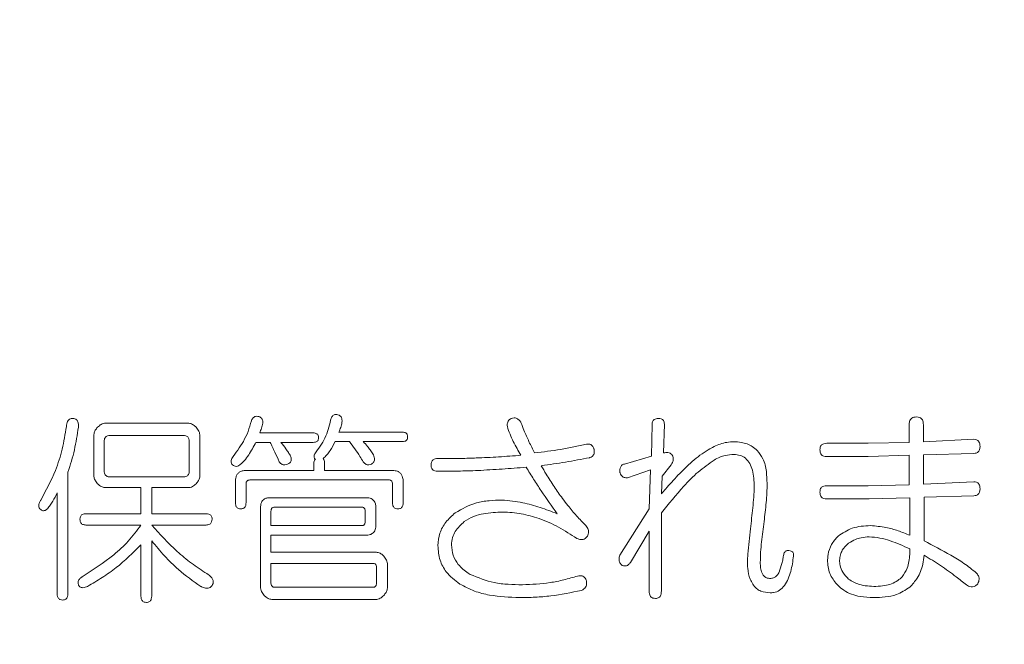
# Model space of a CAD drawing. Units: millimetres. Extents: x 6 to 589, y -19 to 411.
# Drawn here: x 193 to 196, y 149 to 151 of the extents above; entities that cross this region are included whole.
import ezdxf

# ---------------------------------------------------------------- set-up
doc = ezdxf.new("R2010")
doc.units = ezdxf.units.MM
doc.layers.add('SLD-0', color=179, linetype='Continuous')
doc.styles.add('SLDTEXTSTYLE0', font='TXT', dxfattribs={"width": 0.7, "bigfont": 'bigfont'})
doc.dimstyles.new('SLDDIMSTYLE1', dxfattribs={"dimtxt": 3.5, "dimasz": 4, "dimexe": 0, "dimexo": 0.0625, "dimgap": 0.875, "dimtad": 3, "dimdec": 1, "dimlfac": 5, "dimrnd": 1e-09, "dimzin": 12, "dimdsep": 46, "dimtxsty": 'SLDTEXTSTYLE0', "dimblk1": 'OPEN30', "dimblk2": 'OPEN30', "dimsah": 1, "dimcen": 0.09, "dimadec": 0, "dimazin": 3, "dimtfac": 1, "dimtdec": 1, "dimtofl": 0, "dimtmove": 0, "dimatfit": 3, "dimldrblk": 'OPEN30', "dimfxl": 1, "dimfrac": 2, "dimtolj": 1, "dimtzin": 12, "dimarcsym": 0})
doc.dimstyles.new('SLDDIMSTYLE2', dxfattribs={"dimtxt": 3.5, "dimasz": 4, "dimexe": 0, "dimexo": 0.0625, "dimgap": 0.875, "dimtad": 3, "dimlfac": 5, "dimrnd": 1e-09, "dimzin": 12, "dimdsep": 46, "dimtxsty": 'SLDTEXTSTYLE0', "dimblk1": 'OPEN30', "dimblk2": 'OPEN30', "dimsah": 1, "dimcen": 0.09, "dimadec": 0, "dimazin": 3, "dimtfac": 1, "dimtofl": 0, "dimtmove": 0, "dimatfit": 3, "dimldrblk": 'OPEN30', "dimfxl": 1, "dimfrac": 2, "dimtolj": 1, "dimtzin": 12, "dimarcsym": 0})

# ---------------------------------------------------------------- blocks, each defined once
blk = doc.blocks.new('_OPEN30')
at = {"color": 0, "linetype": 'ByBlock', "lineweight": -2}
for p, q in [((-1, 0.267949), (0, 0)), ((0, 0), (-1, -0.267949)), ((0, 0), (-1, 0))]:
    blk.add_line(p, q, dxfattribs=at)
blk = doc.blocks.new('_D_2')
at = {"layer": 'SLD-0'}
for p, q in [((186.1186, 259.8989), (244.1455, 259.8989)), ((243.1455, 259.8989), (243.1455, 108.0277)), ((213.0297, 108.0277), (244.1455, 108.0277))]:
    blk.add_line(p, q, dxfattribs=at)
at = {"layer": 'SLD-0', "xscale": 4, "yscale": 4}
for p, rotation in [((243.1455, 259.8989, 14.2463), 90), ((243.1455, 108.0277, 14.2463), 270)]:
    blk.add_blockref('_OPEN30', p, dxfattribs=dict(at, rotation=rotation))
at = {"layer": 'SLD-0', "insert": (238.6337, 178.8713), "char_height": 3.5, "attachment_point": 1, "rotation": 90, "style": 'SLDTEXTSTYLE0'}
blk.add_mtext('759.5', dxfattribs=at)
blk = doc.blocks.new('_D_4')
at = {"layer": 'SLD-0'}
for p, q in [((223.4148, 188.4383), (223.4148, 89.6648)), ((152.3148, 109.0277), (152.3148, 89.6648)), ((223.4148, 90.6648), (152.3148, 90.6648))]:
    blk.add_line(p, q, dxfattribs=at)
at = {"layer": 'SLD-0', "xscale": 4, "yscale": 4, "rotation": 180}
blk.add_blockref('_OPEN30', (152.3148, 90.6648, 14.2463), dxfattribs=at)
at = {"layer": 'SLD-0', "xscale": 4, "yscale": 4}
blk.add_blockref('_OPEN30', (223.4148, 90.6648, 14.2463), dxfattribs=at)
at = {"layer": 'SLD-0', "insert": (185.4827, 95.1766), "char_height": 3.5, "attachment_point": 1, "style": 'SLDTEXTSTYLE0'}
blk.add_mtext('355', dxfattribs=at)

msp = doc.modelspace()

# ---------------------------------------------------------------- linework, layer by layer
at = {"color": 7, "linetype": 'Continuous', "lineweight": 15}
for p, q in [((193.1032, 149.6582), (193.3763, 149.6582)), ((193.8799, 149.6286), (194.0913, 149.6286)), ((194.9212, 149.5487), (194.9237, 149.6552)), ((194.9645, 149.6552), (194.9619, 149.5593)), ((195.7799, 149.594), (195.7799, 149.6526)), ((195.8275, 149.6526), (195.8275, 149.5966)), ((193.0629, 149.4861), (193.0629, 149.6156)), ((193.0973, 149.5966), (193.0973, 149.5007)), ((193.3615, 149.6175), (193.1175, 149.6175)), ((193.3811, 149.5007), (193.3811, 149.5966)), ((193.4166, 149.6156), (193.4166, 149.4861)), ((193.6509, 149.5945), (193.6031, 149.5945)), ((193.6157, 149.6259), (193.7943, 149.6259)), ((193.7943, 149.5945), (193.6862, 149.5945)), ((193.9151, 149.5971), (193.8673, 149.5971)), ((194.0913, 149.5971), (193.9604, 149.5971)), ((195.8275, 149.5966), (195.9962, 149.6046)), ((195.5054, 149.5913), (195.6439, 149.5913)), ((195.6439, 149.5913), (195.7799, 149.594)), ((194.2096, 149.5407), (194.2875, 149.5407)), ((194.8311, 149.522), (194.9212, 149.5487)), ((195.6439, 149.5472), (195.5054, 149.5472)), ((195.7799, 149.5513), (195.6439, 149.5472)), ((195.7799, 149.4528), (195.7799, 149.5513)), ((195.9962, 149.5578), (195.8275, 149.5525)), ((195.8275, 149.5525), (195.8275, 149.4554)), ((193.5704, 149.5007), (193.7964, 149.5007)), ((193.7964, 149.5007), (193.7964, 149.5247)), ((193.8321, 149.5247), (193.8321, 149.5007)), ((193.8321, 149.5007), (194.0586, 149.5007)), ((194.9187, 149.5034), (194.8411, 149.4767)), ((194.9137, 149.3728), (194.9187, 149.5034)), ((194.9871, 149.5194), (194.9569, 149.4821)), ((192.9766, 149.4954), (192.9766, 149.0904)), ((193.1175, 149.4794), (193.3615, 149.4794)), ((193.5347, 149.3941), (193.5347, 149.4634)), ((194.046, 149.4692), (193.5829, 149.4692)), ((194.0938, 149.4634), (194.0938, 149.3941)), ((194.9569, 149.4821), (194.9544, 149.4234)), ((195.8275, 149.4554), (195.9962, 149.4634)), ((193.2201, 149.4435), (193.1032, 149.4435)), ((193.2201, 149.3568), (193.2201, 149.4435)), ((193.3763, 149.4435), (193.2558, 149.4435)), ((193.2558, 149.4435), (193.2558, 149.3568)), ((193.5704, 149.4554), (193.5704, 149.3941)), ((194.0581, 149.3941), (194.0581, 149.4554)), ((195.5054, 149.4501), (195.6439, 149.4501)), ((195.6439, 149.4501), (195.7799, 149.4528)), ((192.9408, 149.0904), (192.9408, 149.4261)), ((193.6509, 149.4101), (193.9705, 149.4101)), ((195.6464, 149.406), (195.5054, 149.406)), ((195.7824, 149.4101), (195.6464, 149.406)), ((195.7824, 149.2849), (195.7824, 149.4101)), ((195.9962, 149.4166), (195.8301, 149.4113)), ((195.8301, 149.4113), (195.8301, 149.2662)), ((193.6187, 149.1135), (193.6187, 149.3755)), ((193.6534, 149.3648), (193.6534, 149.3169)), ((193.9554, 149.3786), (193.666, 149.3786)), ((193.9675, 149.3302), (193.9675, 149.3648)), ((194.0032, 149.3755), (194.0032, 149.3195)), ((194.816, 149.2183), (194.9137, 149.3728)), ((193.0369, 149.3568), (193.2201, 149.3568)), ((193.2558, 149.3568), (193.437, 149.3568)), ((194.9544, 149.3595), (194.9544, 149.0984)), ((193.2201, 149.319), (193.0369, 149.319)), ((193.437, 149.319), (193.2558, 149.319)), ((193.6534, 149.3169), (193.9554, 149.3169)), ((193.2558, 149.2662), (193.2558, 149.0824)), ((193.9705, 149.2854), (193.6534, 149.2854)), ((193.6534, 149.2854), (193.6534, 149.2287)), ((194.9137, 149.2982), (194.8512, 149.1943)), ((194.9137, 149.0984), (194.9137, 149.2982)), ((193.2201, 149.0824), (193.2201, 149.2529)), ((193.6534, 149.2287), (194.0016, 149.2287)), ((193.9932, 149.1912), (193.6534, 149.1912)), ((193.6534, 149.1912), (193.6534, 149.125)), ((194.0052, 149.125), (194.0052, 149.1783)), ((194.0418, 149.1861), (194.0418, 149.1135)), ((193.666, 149.1117), (193.9932, 149.1117)), ((194.0016, 149.0709), (193.6589, 149.0709))]:
    msp.add_line(p, q, dxfattribs=at)
for points, knots in [([(192.9715, 149.6473), (192.9723, 149.6532), (192.9734, 149.6613), (192.9794, 149.6697), (192.9846, 149.673), (192.989, 149.6738), (192.9912, 149.6739), (192.9917, 149.6739)], [0, 0, 0, 0, 0.462193, 0.636072, 0.811835, 0.962484, 1, 1, 1, 1]), ([(192.9917, 149.6739), (192.9946, 149.6737), (192.9993, 149.6734), (193.0052, 149.6701), (193.0091, 149.6654), (193.0119, 149.6579), (193.0121, 149.6505), (193.0118, 149.6457), (193.0118, 149.6446)], [0, 0, 0, 0, 0.2174703, 0.3527245, 0.4885318, 0.6584027, 0.9181522, 1, 1, 1, 1]), ([(193.5226, 149.5407), (193.5362, 149.5592), (193.5569, 149.5873), (193.5781, 149.6302), (193.5847, 149.6539), (193.588, 149.6659)], [0, 0, 0, 0, 0.488347, 0.741297, 1, 1, 1, 1]), ([(193.588, 149.6659), (193.5893, 149.6691), (193.5914, 149.6741), (193.5968, 149.6792), (193.6026, 149.6816), (193.6092, 149.6815), (193.6136, 149.68), (193.6157, 149.6792)], [0, 0, 0, 0, 0.276397, 0.4400189, 0.6052025, 0.8051146, 1, 1, 1, 1]), ([(193.6157, 149.6792), (193.6178, 149.6781), (193.6214, 149.6762), (193.6247, 149.6714), (193.6265, 149.6654), (193.6261, 149.6608), (193.6258, 149.6579)], [0, 0, 0, 0, 0.286039, 0.478063, 0.6697, 1, 1, 1, 1]), ([(193.7994, 149.5567), (193.8118, 149.5732), (193.8305, 149.598), (193.8449, 149.6378), (193.8498, 149.6583), (193.8522, 149.6686)], [0, 0, 0, 0, 0.5003078, 0.7483624, 1, 1, 1, 1]), ([(193.8522, 149.6686), (193.8534, 149.6723), (193.855, 149.678), (193.8595, 149.6842), (193.8641, 149.6869), (193.8686, 149.6877), (193.8713, 149.6874), (193.8724, 149.6872)], [0, 0, 0, 0, 0.368809, 0.547998, 0.729526, 0.885803, 1, 1, 1, 1]), ([(193.8724, 149.6872), (193.8752, 149.6867), (193.8799, 149.6857), (193.8854, 149.6816), (193.8885, 149.6766), (193.8906, 149.6694), (193.8902, 149.664), (193.8899, 149.6606)], [0, 0, 0, 0, 0.249386, 0.407259, 0.565288, 0.727378, 1, 1, 1, 1]), ([(193.8899, 149.6606), (193.8887, 149.6551), (193.8868, 149.6469), (193.8829, 149.6364), (193.8809, 149.6312), (193.8799, 149.6286)], [0, 0, 0, 0, 0.497333, 0.748512, 1, 1, 1, 1]), ([(194.4411, 149.6473), (194.4408, 149.6511), (194.4404, 149.6574), (194.4437, 149.6655), (194.4482, 149.6706), (194.4519, 149.6728), (194.4536, 149.6739)], [0, 0, 0, 0, 0.354149, 0.576321, 0.798825, 1, 1, 1, 1]), ([(194.4536, 149.6739), (194.4569, 149.6749), (194.4626, 149.6767), (194.4712, 149.6754), (194.4788, 149.6708), (194.4835, 149.6652), (194.4859, 149.6613), (194.4864, 149.6606)], [0, 0, 0, 0, 0.267203, 0.462782, 0.659225, 0.939837, 1, 1, 1, 1]), ([(194.4864, 149.6606), (194.4897, 149.6519), (194.4981, 149.6303), (194.5129, 149.5964), (194.5254, 149.5717), (194.5317, 149.5593)], [0, 0, 0, 0, 0.249451, 0.62426, 1, 1, 1, 1]), ([(194.9237, 149.6552), (194.9239, 149.6578), (194.9241, 149.6621), (194.9267, 149.6673), (194.9308, 149.6711), (194.9369, 149.6736), (194.9418, 149.6738), (194.9443, 149.6739)], [0, 0, 0, 0, 0.229152, 0.374066, 0.519877, 0.750703, 1, 1, 1, 1]), ([(194.9443, 149.6739), (194.9475, 149.6737), (194.9523, 149.6734), (194.9581, 149.6707), (194.9617, 149.667), (194.9641, 149.6618), (194.9644, 149.6576), (194.9645, 149.6552)], [0, 0, 0, 0, 0.3115023, 0.4817871, 0.6191604, 0.789955, 1, 1, 1, 1]), ([(195.7799, 149.6526), (195.7801, 149.6565), (195.7805, 149.6628), (195.784, 149.6706), (195.7891, 149.6757), (195.7964, 149.6788), (195.8019, 149.6791), (195.8049, 149.6792)], [0, 0, 0, 0, 0.262837, 0.42063, 0.579191, 0.77143, 1, 1, 1, 1]), ([(195.8049, 149.6792), (195.8083, 149.679), (195.8138, 149.6786), (195.8205, 149.6746), (195.8245, 149.6693), (195.8271, 149.6618), (195.8274, 149.656), (195.8275, 149.6526)], [0, 0, 0, 0, 0.270685, 0.431798, 0.593217, 0.755744, 1, 1, 1, 1]), ([(192.886, 149.4021), (192.9035, 149.4344), (192.9328, 149.4885), (192.9596, 149.5721), (192.9675, 149.622), (192.9715, 149.6473)], [0, 0, 0, 0, 0.4232849, 0.7090778, 1, 1, 1, 1]), ([(193.0118, 149.6446), (193.0077, 149.6194), (193.0015, 149.5815), (192.989, 149.5318), (192.9807, 149.5075), (192.9766, 149.4954)], [0, 0, 0, 0, 0.497539, 0.748229, 1, 1, 1, 1]), ([(193.0629, 149.6156), (193.0631, 149.6183), (193.0635, 149.625), (193.0676, 149.6354), (193.0728, 149.6416), (193.0755, 149.6449)], [0, 0, 0, 0, 0.245019, 0.605386, 1, 1, 1, 1]), ([(193.0755, 149.6449), (193.0794, 149.6484), (193.0852, 149.6537), (193.0951, 149.6577), (193.1004, 149.658), (193.1032, 149.6582)], [0, 0, 0, 0, 0.485433, 0.735585, 1, 1, 1, 1]), ([(193.3763, 149.6582), (193.3805, 149.6578), (193.3891, 149.6568), (193.3981, 149.6506), (193.4027, 149.6462), (193.404, 149.6449)], [0, 0, 0, 0, 0.40209, 0.827826, 1, 1, 1, 1]), ([(193.404, 149.6449), (193.4074, 149.6406), (193.4125, 149.6344), (193.4161, 149.6239), (193.4164, 149.6184), (193.4166, 149.6156)], [0, 0, 0, 0, 0.502812, 0.745368, 1, 1, 1, 1]), ([(193.6258, 149.6579), (193.6246, 149.6524), (193.6229, 149.6442), (193.619, 149.6337), (193.6168, 149.6285), (193.6157, 149.6259)], [0, 0, 0, 0, 0.496053, 0.747561, 1, 1, 1, 1]), ([(194.0913, 149.6286), (194.0935, 149.6285), (194.0974, 149.6283), (194.1025, 149.6263), (194.106, 149.6234), (194.1082, 149.6193), (194.1088, 149.6156), (194.1089, 149.6132), (194.1089, 149.6126)], [0, 0, 0, 0, 0.25224, 0.448979, 0.611687, 0.748067, 0.937933, 1, 1, 1, 1]), ([(194.4864, 149.5513), (194.4776, 149.5664), (194.4643, 149.5892), (194.4495, 149.6215), (194.4439, 149.6387), (194.4411, 149.6473)], [0, 0, 0, 0, 0.495935, 0.747005, 1, 1, 1, 1]), ([(193.1175, 149.6175), (193.1146, 149.6173), (193.11, 149.6171), (193.104, 149.6141), (193.1, 149.6098), (193.0977, 149.6037), (193.0975, 149.5991), (193.0973, 149.5966)], [0, 0, 0, 0, 0.264588, 0.43205, 0.60084, 0.783452, 1, 1, 1, 1]), ([(193.3811, 149.5966), (193.381, 149.5998), (193.3807, 149.6048), (193.3778, 149.6109), (193.3739, 149.6145), (193.3684, 149.6171), (193.3641, 149.6173), (193.3615, 149.6175)], [0, 0, 0, 0, 0.27788, 0.43704, 0.596535, 0.756113, 1, 1, 1, 1]), ([(193.6031, 149.5945), (193.5954, 149.5803), (193.5838, 149.5589), (193.565, 149.5318), (193.5519, 149.5218), (193.5453, 149.5167)], [0, 0, 0, 0, 0.488785, 0.739498, 1, 1, 1, 1]), ([(193.6811, 149.53), (193.6761, 149.5408), (193.6685, 149.5569), (193.6585, 149.5783), (193.6535, 149.5891), (193.6509, 149.5945)], [0, 0, 0, 0, 0.5, 0.75, 1, 1, 1, 1]), ([(193.6862, 149.5945), (193.692, 149.5872), (193.7008, 149.5763), (193.7117, 149.561), (193.7165, 149.5528), (193.7188, 149.5487)], [0, 0, 0, 0, 0.49794, 0.748469, 1, 1, 1, 1]), ([(193.7943, 149.6259), (193.7965, 149.6258), (193.8005, 149.6257), (193.8056, 149.6237), (193.8091, 149.6207), (193.8113, 149.6166), (193.8119, 149.6129), (193.812, 149.6105), (193.812, 149.61)], [0, 0, 0, 0, 0.253032, 0.448601, 0.611436, 0.748555, 0.940555, 1, 1, 1, 1]), ([(193.812, 149.61), (193.8119, 149.6078), (193.8117, 149.6043), (193.8095, 149.6001), (193.8063, 149.597), (193.8011, 149.5948), (193.7969, 149.5946), (193.7943, 149.5945)], [0, 0, 0, 0, 0.225162, 0.368429, 0.511393, 0.703707, 1, 1, 1, 1]), ([(193.8673, 149.5971), (193.8619, 149.5869), (193.8537, 149.5715), (193.84, 149.5525), (193.8314, 149.5447), (193.8271, 149.5407)], [0, 0, 0, 0, 0.491891, 0.743409, 1, 1, 1, 1]), ([(193.9604, 149.53), (193.957, 149.5358), (193.9484, 149.5504), (193.9334, 149.5729), (193.9212, 149.5891), (193.9151, 149.5971)], [0, 0, 0, 0, 0.249326, 0.624115, 1, 1, 1, 1]), ([(193.9604, 149.5971), (193.9654, 149.5919), (193.9739, 149.5831), (193.9843, 149.5691), (193.9902, 149.5608), (193.9932, 149.5567)], [0, 0, 0, 0, 0.415838, 0.707781, 1, 1, 1, 1]), ([(194.1089, 149.6126), (194.1088, 149.6105), (194.1086, 149.607), (194.1064, 149.6027), (194.1033, 149.5997), (194.0981, 149.5975), (194.0938, 149.5973), (194.0913, 149.5971)], [0, 0, 0, 0, 0.22424, 0.367048, 0.509533, 0.702309, 1, 1, 1, 1]), ([(195.1104, 149.57), (195.1236, 149.5769), (195.1437, 149.5875), (195.1729, 149.5953), (195.1883, 149.5962), (195.196, 149.5966)], [0, 0, 0, 0, 0.487284, 0.741174, 1, 1, 1, 1]), ([(195.196, 149.5966), (195.2044, 149.5962), (195.2257, 149.5951), (195.2531, 149.5852), (195.2686, 149.5719), (195.2739, 149.5673)], [0, 0, 0, 0, 0.301928, 0.760205, 1, 1, 1, 1]), ([(195.9962, 149.6046), (195.999, 149.6044), (196.0036, 149.6041), (196.0094, 149.6009), (196.0134, 149.5961), (196.0159, 149.5891), (196.0162, 149.5837), (196.0163, 149.5806)], [0, 0, 0, 0, 0.251154, 0.410126, 0.569844, 0.761168, 1, 1, 1, 1]), ([(194.5317, 149.5593), (194.5608, 149.5628), (194.6045, 149.5681), (194.6622, 149.5787), (194.6909, 149.5853), (194.7052, 149.5886)], [0, 0, 0, 0, 0.499171, 0.749448, 1, 1, 1, 1]), ([(194.7052, 149.5886), (194.709, 149.5888), (194.7148, 149.5891), (194.7221, 149.5855), (194.7268, 149.5802), (194.7292, 149.5746), (194.7302, 149.5709), (194.7304, 149.57)], [0, 0, 0, 0, 0.328531, 0.509677, 0.691083, 0.919702, 1, 1, 1, 1]), ([(194.7304, 149.57), (194.7306, 149.5657), (194.731, 149.5593), (194.7277, 149.5515), (194.7233, 149.5468), (194.7188, 149.5445), (194.7161, 149.5436), (194.7153, 149.5433)], [0, 0, 0, 0, 0.358696, 0.541358, 0.723527, 0.926075, 1, 1, 1, 1]), ([(195.0098, 149.4847), (195.0253, 149.5004), (195.0487, 149.5241), (195.0828, 149.552), (195.1012, 149.564), (195.1104, 149.57)], [0, 0, 0, 0, 0.496452, 0.747476, 1, 1, 1, 1]), ([(195.2739, 149.5673), (195.2808, 149.5585), (195.2965, 149.5384), (195.3053, 149.4989), (195.3062, 149.4711), (195.3067, 149.4581)], [0, 0, 0, 0, 0.292049, 0.669158, 1, 1, 1, 1]), ([(195.4828, 149.57), (195.483, 149.573), (195.4833, 149.578), (195.4863, 149.584), (195.4903, 149.5879), (195.4969, 149.5907), (195.5021, 149.5911), (195.5054, 149.5913)], [0, 0, 0, 0, 0.238969, 0.389275, 0.539371, 0.699909, 1, 1, 1, 1]), ([(195.5054, 149.5472), (195.5022, 149.5474), (195.4969, 149.5476), (195.4902, 149.5509), (195.4859, 149.5555), (195.4832, 149.5622), (195.483, 149.5672), (195.4828, 149.57)], [0, 0, 0, 0, 0.280125, 0.450272, 0.621029, 0.783044, 1, 1, 1, 1]), ([(196.0163, 149.5806), (196.0161, 149.577), (196.0158, 149.5713), (196.0125, 149.5646), (196.0085, 149.5607), (196.0029, 149.5582), (195.9987, 149.558), (195.9962, 149.5578)], [0, 0, 0, 0, 0.29409, 0.45467, 0.615828, 0.770411, 1, 1, 1, 1]), ([(193.5251, 149.5194), (193.5238, 149.5211), (193.521, 149.5245), (193.5202, 149.5311), (193.5211, 149.5365), (193.5221, 149.5395), (193.5226, 149.5407)], [0, 0, 0, 0, 0.2892514, 0.5831668, 0.8301232, 1, 1, 1, 1]), ([(193.7088, 149.522), (193.7058, 149.5209), (193.7009, 149.5191), (193.6936, 149.5195), (193.6878, 149.5222), (193.6838, 149.5261), (193.6818, 149.529), (193.6811, 149.53)], [0, 0, 0, 0, 0.297431, 0.491602, 0.685226, 0.888655, 1, 1, 1, 1]), ([(193.7188, 149.5487), (193.72, 149.5451), (193.7217, 149.5399), (193.7205, 149.5329), (193.7178, 149.5281), (193.7137, 149.5244), (193.7103, 149.5228), (193.7088, 149.522)], [0, 0, 0, 0, 0.3376147, 0.4854906, 0.6327427, 0.8395953, 1, 1, 1, 1]), ([(193.7964, 149.5247), (193.7964, 149.526), (193.7965, 149.5292), (193.7974, 149.5335), (193.7995, 149.5366), (193.8008, 149.5376), (193.8014, 149.538)], [0, 0, 0, 0, 0.253465, 0.65012, 0.839679, 1, 1, 1, 1]), ([(193.8014, 149.538), (193.8004, 149.5389), (193.7986, 149.5405), (193.7972, 149.5441), (193.7969, 149.5489), (193.7981, 149.5532), (193.7991, 149.556), (193.7994, 149.5567)], [0, 0, 0, 0, 0.207217, 0.355955, 0.565848, 0.895739, 1, 1, 1, 1]), ([(193.8271, 149.5407), (193.8284, 149.5387), (193.8313, 149.5345), (193.832, 149.5286), (193.8321, 149.5252), (193.8321, 149.5247)], [0, 0, 0, 0, 0.422591, 0.902432, 1, 1, 1, 1]), ([(193.9881, 149.522), (193.9854, 149.5209), (193.9808, 149.5189), (193.9736, 149.5197), (193.9666, 149.523), (193.9628, 149.5273), (193.9604, 149.53)], [0, 0, 0, 0, 0.274525, 0.474442, 0.6738, 1, 1, 1, 1]), ([(193.9932, 149.5567), (193.9955, 149.5515), (193.9986, 149.5446), (193.9983, 149.5347), (193.9961, 149.5292), (193.9925, 149.5249), (193.9896, 149.523), (193.9881, 149.522)], [0, 0, 0, 0, 0.4185055, 0.571212, 0.7250671, 0.8640323, 1, 1, 1, 1]), ([(194.1869, 149.5194), (194.1871, 149.5224), (194.1874, 149.5274), (194.1904, 149.5334), (194.1946, 149.5375), (194.2013, 149.5402), (194.2065, 149.5405), (194.2096, 149.5407)], [0, 0, 0, 0, 0.2444793, 0.3931646, 0.5420274, 0.7328487, 1, 1, 1, 1]), ([(194.2875, 149.5407), (194.3041, 149.5412), (194.3457, 149.5425), (194.412, 149.5458), (194.4616, 149.5495), (194.4864, 149.5513)], [0, 0, 0, 0, 0.249927, 0.624894, 1, 1, 1, 1]), ([(194.7153, 149.5433), (194.6886, 149.5383), (194.6485, 149.5308), (194.5947, 149.5224), (194.5677, 149.5186), (194.5543, 149.5167)], [0, 0, 0, 0, 0.499782, 0.749872, 1, 1, 1, 1]), ([(195.1306, 149.5353), (195.1123, 149.5227), (195.0757, 149.4976), (195.0174, 149.4373), (194.9788, 149.3896), (194.9544, 149.3595)], [0, 0, 0, 0, 0.271037, 0.540958, 1, 1, 1, 1]), ([(194.9619, 149.5593), (194.9667, 149.5602), (194.9739, 149.5614), (194.9834, 149.5587), (194.9889, 149.5544), (194.9912, 149.5504), (194.9921, 149.5487)], [0, 0, 0, 0, 0.422744, 0.630557, 0.839716, 1, 1, 1, 1]), ([(194.9921, 149.5487), (194.9929, 149.5455), (194.9946, 149.5392), (194.9923, 149.5288), (194.9889, 149.5227), (194.9871, 149.5194)], [0, 0, 0, 0, 0.310229, 0.624163, 1, 1, 1, 1]), ([(195.196, 149.554), (195.1866, 149.5535), (195.1706, 149.5526), (195.1484, 149.546), (195.1366, 149.5389), (195.1306, 149.5353)], [0, 0, 0, 0, 0.412799, 0.701733, 1, 1, 1, 1]), ([(195.2639, 149.4474), (195.2632, 149.4658), (195.2622, 149.4923), (195.2501, 149.5244), (195.2359, 149.5424), (195.2166, 149.5526), (195.203, 149.5535), (195.196, 149.554)], [0, 0, 0, 0, 0.368789, 0.531629, 0.696131, 0.842822, 1, 1, 1, 1]), ([(193.0973, 149.5007), (193.0975, 149.4975), (193.0978, 149.4924), (193.1009, 149.486), (193.1051, 149.482), (193.1109, 149.4797), (193.1152, 149.4795), (193.1175, 149.4794)], [0, 0, 0, 0, 0.276756, 0.439006, 0.602301, 0.788052, 1, 1, 1, 1]), ([(193.3615, 149.4794), (193.3644, 149.4795), (193.3691, 149.4798), (193.3749, 149.483), (193.3785, 149.4873), (193.3809, 149.4933), (193.381, 149.498), (193.3811, 149.5007)], [0, 0, 0, 0, 0.268479, 0.433546, 0.599049, 0.760518, 1, 1, 1, 1]), ([(193.5453, 149.5167), (193.5429, 149.5157), (193.5383, 149.5139), (193.5309, 149.5153), (193.5271, 149.518), (193.5251, 149.5194)], [0, 0, 0, 0, 0.354253, 0.675877, 1, 1, 1, 1]), ([(193.5347, 149.4634), (193.535, 149.4689), (193.5355, 149.4776), (193.5406, 149.4885), (193.5477, 149.4957), (193.5581, 149.5), (193.566, 149.5004), (193.5704, 149.5007)], [0, 0, 0, 0, 0.264623, 0.424091, 0.584451, 0.767076, 1, 1, 1, 1]), ([(194.0586, 149.5007), (194.064, 149.5003), (194.0725, 149.4998), (194.083, 149.4941), (194.0891, 149.4868), (194.0932, 149.4762), (194.0936, 149.4682), (194.0938, 149.4634)], [0, 0, 0, 0, 0.287434, 0.447678, 0.608536, 0.765308, 1, 1, 1, 1]), ([(194.2096, 149.498), (194.206, 149.4982), (194.2004, 149.4985), (194.1935, 149.502), (194.1895, 149.5065), (194.1872, 149.5125), (194.187, 149.5169), (194.1869, 149.5194)], [0, 0, 0, 0, 0.3126558, 0.4819437, 0.6527902, 0.8005979, 1, 1, 1, 1]), ([(194.3429, 149.5007), (194.3207, 149.4999), (194.2874, 149.4987), (194.243, 149.4982), (194.2207, 149.4981), (194.2096, 149.498)], [0, 0, 0, 0, 0.499892, 0.749938, 1, 1, 1, 1]), ([(194.5039, 149.5114), (194.4771, 149.5094), (194.4369, 149.5064), (194.3832, 149.5029), (194.3563, 149.5014), (194.3429, 149.5007)], [0, 0, 0, 0, 0.499979, 0.749979, 1, 1, 1, 1]), ([(194.6072, 149.3568), (194.5892, 149.3819), (194.5622, 149.4195), (194.5287, 149.4718), (194.5122, 149.4982), (194.5039, 149.5114)], [0, 0, 0, 0, 0.499303, 0.749629, 1, 1, 1, 1]), ([(194.5543, 149.5167), (194.5596, 149.5073), (194.5731, 149.4836), (194.5963, 149.4469), (194.6152, 149.4206), (194.6247, 149.4075)], [0, 0, 0, 0, 0.249428, 0.624167, 1, 1, 1, 1]), ([(194.816, 149.4954), (194.8161, 149.4982), (194.8162, 149.504), (194.8181, 149.5117), (194.8218, 149.5173), (194.8261, 149.5208), (194.8294, 149.5216), (194.8311, 149.522)], [0, 0, 0, 0, 0.247111, 0.503452, 0.673667, 0.843452, 1, 1, 1, 1]), ([(193.0754, 149.4568), (193.0737, 149.4588), (193.0691, 149.464), (193.064, 149.474), (193.0632, 149.4823), (193.0629, 149.4861)], [0, 0, 0, 0, 0.249626, 0.653296, 1, 1, 1, 1]), ([(193.4166, 149.4861), (193.4164, 149.4834), (193.416, 149.4767), (193.4119, 149.4663), (193.4067, 149.4601), (193.4039, 149.4568)], [0, 0, 0, 0, 0.244737, 0.603268, 1, 1, 1, 1]), ([(193.5829, 149.4692), (193.5812, 149.4691), (193.5784, 149.4689), (193.5747, 149.4671), (193.5724, 149.4646), (193.5707, 149.4606), (193.5705, 149.4575), (193.5704, 149.4554)], [0, 0, 0, 0, 0.252284, 0.412991, 0.574242, 0.724636, 1, 1, 1, 1]), ([(194.0581, 149.4554), (194.058, 149.4576), (194.0578, 149.461), (194.0558, 149.4651), (194.0535, 149.4674), (194.0501, 149.469), (194.0475, 149.4691), (194.046, 149.4692)], [0, 0, 0, 0, 0.3009275, 0.4602156, 0.6204796, 0.7689836, 1, 1, 1, 1]), ([(194.8411, 149.4767), (194.8374, 149.4766), (194.8315, 149.4763), (194.8243, 149.4799), (194.8195, 149.4852), (194.8172, 149.4908), (194.8162, 149.4945), (194.816, 149.4954)], [0, 0, 0, 0, 0.329975, 0.511231, 0.692737, 0.921437, 1, 1, 1, 1]), ([(194.9544, 149.4234), (194.9589, 149.4286), (194.9703, 149.4416), (194.9887, 149.462), (195.0028, 149.4772), (195.0098, 149.4847)], [0, 0, 0, 0, 0.249948, 0.624941, 1, 1, 1, 1]), ([(195.9962, 149.4634), (195.999, 149.4632), (196.0036, 149.4629), (196.0094, 149.4597), (196.0134, 149.4549), (196.0159, 149.4479), (196.0162, 149.4425), (196.0163, 149.4394)], [0, 0, 0, 0, 0.2511538, 0.4101261, 0.5698439, 0.761168, 1, 1, 1, 1]), ([(193.1032, 149.4435), (193.0989, 149.4439), (193.0903, 149.4449), (193.0813, 149.4511), (193.0768, 149.4555), (193.0754, 149.4568)], [0, 0, 0, 0, 0.403778, 0.827171, 1, 1, 1, 1]), ([(193.4039, 149.4568), (193.4001, 149.4533), (193.3942, 149.4481), (193.3844, 149.444), (193.3791, 149.4436), (193.3763, 149.4435)], [0, 0, 0, 0, 0.483579, 0.734717, 1, 1, 1, 1]), ([(195.2513, 149.3062), (195.2539, 149.3297), (195.2578, 149.3649), (195.2624, 149.4119), (195.2634, 149.4356), (195.2639, 149.4474)], [0, 0, 0, 0, 0.499669, 0.749687, 1, 1, 1, 1]), ([(195.3067, 149.4581), (195.3066, 149.4474), (195.3063, 149.426), (195.303, 149.3833), (195.2992, 149.3514), (195.2966, 149.3302)], [0, 0, 0, 0, 0.24986, 0.499783, 1, 1, 1, 1]), ([(195.4828, 149.4288), (195.483, 149.4318), (195.4833, 149.4368), (195.4863, 149.4428), (195.4903, 149.4467), (195.4969, 149.4495), (195.5021, 149.4499), (195.5054, 149.4501)], [0, 0, 0, 0, 0.238969, 0.389275, 0.539371, 0.699909, 1, 1, 1, 1]), ([(196.0163, 149.4394), (196.0161, 149.4358), (196.0158, 149.4301), (196.0125, 149.4233), (196.0085, 149.4194), (196.0029, 149.417), (195.9987, 149.4168), (195.9962, 149.4166)], [0, 0, 0, 0, 0.2940903, 0.4546703, 0.6158276, 0.7704108, 1, 1, 1, 1]), ([(192.886, 149.3702), (192.8841, 149.3721), (192.8811, 149.3752), (192.8794, 149.3819), (192.8801, 149.3899), (192.8829, 149.3967), (192.8854, 149.4011), (192.886, 149.4021)], [0, 0, 0, 0, 0.226093, 0.378529, 0.568846, 0.894404, 1, 1, 1, 1]), ([(192.9408, 149.4261), (192.9361, 149.4169), (192.929, 149.4029), (192.9177, 149.3854), (192.9116, 149.377), (192.9086, 149.3728)], [0, 0, 0, 0, 0.497558, 0.748461, 1, 1, 1, 1]), ([(193.6187, 149.3755), (193.6189, 149.3817), (193.6192, 149.3908), (193.6252, 149.4009), (193.6321, 149.4068), (193.6412, 149.4098), (193.6478, 149.41), (193.6509, 149.4101)], [0, 0, 0, 0, 0.32476, 0.471566, 0.617836, 0.822416, 1, 1, 1, 1]), ([(193.9705, 149.4101), (193.9764, 149.4097), (193.985, 149.4091), (193.9947, 149.4025), (194.0002, 149.3947), (194.0029, 149.3853), (194.0031, 149.3785), (194.0032, 149.3755)], [0, 0, 0, 0, 0.3323587, 0.4871647, 0.6421562, 0.840799, 1, 1, 1, 1]), ([(194.2674, 149.3595), (194.2904, 149.3725), (194.3262, 149.3926), (194.3805, 149.4009), (194.409, 149.4017), (194.4234, 149.4021)], [0, 0, 0, 0, 0.472338, 0.734267, 1, 1, 1, 1]), ([(194.4234, 149.4021), (194.4465, 149.4), (194.4895, 149.3961), (194.5506, 149.378), (194.5883, 149.3639), (194.6072, 149.3568)], [0, 0, 0, 0, 0.366766, 0.682477, 1, 1, 1, 1]), ([(194.6247, 149.4075), (194.6308, 149.3995), (194.646, 149.3796), (194.6717, 149.349), (194.6924, 149.3276), (194.7028, 149.3169)], [0, 0, 0, 0, 0.249366, 0.624051, 1, 1, 1, 1]), ([(195.5054, 149.406), (195.5022, 149.4062), (195.4969, 149.4064), (195.4902, 149.4097), (195.4859, 149.4143), (195.4832, 149.421), (195.483, 149.4259), (195.4828, 149.4288)], [0, 0, 0, 0, 0.280125, 0.450272, 0.621029, 0.783044, 1, 1, 1, 1]), ([(192.9086, 149.3728), (192.9059, 149.3708), (192.902, 149.3679), (192.8956, 149.3664), (192.8905, 149.3671), (192.8875, 149.3691), (192.886, 149.3702)], [0, 0, 0, 0, 0.387633, 0.582424, 0.778347, 1, 1, 1, 1]), ([(193.5528, 149.3728), (193.5502, 149.373), (193.546, 149.3732), (193.5408, 149.3761), (193.5376, 149.3801), (193.535, 149.3861), (193.5348, 149.3911), (193.5347, 149.3941)], [0, 0, 0, 0, 0.250191, 0.404117, 0.558341, 0.723009, 1, 1, 1, 1]), ([(193.5704, 149.3941), (193.5703, 149.3908), (193.5701, 149.3856), (193.5672, 149.3793), (193.5636, 149.3754), (193.5585, 149.3731), (193.5548, 149.3729), (193.5528, 149.3728)], [0, 0, 0, 0, 0.3027578, 0.4695941, 0.6366673, 0.7959741, 1, 1, 1, 1]), ([(193.666, 149.3786), (193.6642, 149.3785), (193.6613, 149.3783), (193.6577, 149.3765), (193.6554, 149.3739), (193.6537, 149.37), (193.6535, 149.3669), (193.6534, 149.3648)], [0, 0, 0, 0, 0.260993, 0.4207709, 0.581385, 0.7273955, 1, 1, 1, 1]), ([(193.9675, 149.3648), (193.9674, 149.367), (193.9672, 149.3704), (193.9652, 149.3745), (193.9629, 149.3768), (193.9595, 149.3784), (193.9569, 149.3785), (193.9554, 149.3786)], [0, 0, 0, 0, 0.301177, 0.46055, 0.620907, 0.769389, 1, 1, 1, 1]), ([(194.0762, 149.3728), (194.0736, 149.373), (194.0694, 149.3732), (194.0642, 149.3761), (194.061, 149.3801), (194.0584, 149.3862), (194.0582, 149.3911), (194.0581, 149.3941)], [0, 0, 0, 0, 0.251008, 0.405749, 0.56083, 0.725446, 1, 1, 1, 1]), ([(194.0938, 149.3941), (194.0937, 149.3908), (194.0935, 149.3856), (194.0906, 149.3793), (194.087, 149.3754), (194.0819, 149.3731), (194.0782, 149.3729), (194.0762, 149.3728)], [0, 0, 0, 0, 0.301807, 0.467977, 0.63434, 0.793913, 1, 1, 1, 1]), ([(193.0168, 149.3382), (193.017, 149.3411), (193.0174, 149.3457), (193.0204, 149.3511), (193.0248, 149.3546), (193.0306, 149.3566), (193.0349, 149.3568), (193.0369, 149.3568)], [0, 0, 0, 0, 0.268662, 0.417317, 0.567429, 0.802681, 1, 1, 1, 1]), ([(193.0369, 149.319), (193.0331, 149.3193), (193.0276, 149.3197), (193.0214, 149.3237), (193.0186, 149.3281), (193.017, 149.333), (193.0169, 149.3365), (193.0168, 149.3382)], [0, 0, 0, 0, 0.37003, 0.528051, 0.686863, 0.844906, 1, 1, 1, 1]), ([(193.437, 149.3568), (193.4402, 149.3566), (193.4452, 149.3563), (193.451, 149.3534), (193.4545, 149.3497), (193.4568, 149.3445), (193.457, 149.3404), (193.4571, 149.3382)], [0, 0, 0, 0, 0.3168388, 0.4848009, 0.6231158, 0.7983895, 1, 1, 1, 1]), ([(193.4571, 149.3382), (193.4569, 149.3351), (193.4565, 149.3303), (193.4533, 149.3247), (193.449, 149.3211), (193.4433, 149.3193), (193.439, 149.3191), (193.437, 149.319)], [0, 0, 0, 0, 0.2778339, 0.4304314, 0.5844778, 0.8022394, 1, 1, 1, 1]), ([(194.2096, 149.2503), (194.2109, 149.2644), (194.2135, 149.2928), (194.2353, 149.3311), (194.2564, 149.3498), (194.2674, 149.3595)], [0, 0, 0, 0, 0.322905, 0.647901, 1, 1, 1, 1]), ([(194.426, 149.3622), (194.4045, 149.3613), (194.3717, 149.3599), (194.328, 149.3487), (194.3079, 149.3364), (194.2976, 149.3302)], [0, 0, 0, 0, 0.483808, 0.736971, 1, 1, 1, 1]), ([(194.5468, 149.3408), (194.5272, 149.3466), (194.4977, 149.3552), (194.457, 149.3611), (194.4363, 149.3618), (194.426, 149.3622)], [0, 0, 0, 0, 0.495274, 0.746844, 1, 1, 1, 1]), ([(194.6726, 149.2742), (194.6527, 149.2872), (194.6227, 149.3068), (194.5801, 149.3281), (194.5579, 149.3366), (194.5468, 149.3408)], [0, 0, 0, 0, 0.496545, 0.7476423, 1, 1, 1, 1]), ([(193.0243, 149.1463), (193.0601, 149.1696), (193.1144, 149.2047), (193.1797, 149.2639), (193.2066, 149.3005), (193.2201, 149.319)], [0, 0, 0, 0, 0.490455, 0.742519, 1, 1, 1, 1]), ([(193.2558, 149.319), (193.2831, 149.2886), (193.3243, 149.2426), (193.3881, 149.1911), (193.4224, 149.1684), (193.4396, 149.157)], [0, 0, 0, 0, 0.493506, 0.745915, 1, 1, 1, 1]), ([(193.9554, 149.3169), (193.957, 149.3169), (193.9596, 149.317), (193.9631, 149.3187), (193.9654, 149.3212), (193.9672, 149.3251), (193.9674, 149.3282), (193.9675, 149.3302)], [0, 0, 0, 0, 0.240395, 0.402409, 0.564532, 0.722365, 1, 1, 1, 1]), ([(194.0032, 149.3195), (194.0029, 149.3142), (194.0024, 149.3059), (193.9974, 149.2959), (193.9904, 149.2895), (193.981, 149.2858), (193.9739, 149.2855), (193.9705, 149.2854)], [0, 0, 0, 0, 0.281651, 0.436306, 0.592394, 0.801389, 1, 1, 1, 1]), ([(194.2976, 149.3302), (194.2867, 149.3201), (194.2705, 149.3051), (194.257, 149.2769), (194.2556, 149.2611), (194.2549, 149.2529)], [0, 0, 0, 0, 0.495769, 0.736956, 1, 1, 1, 1]), ([(194.7028, 149.3169), (194.7057, 149.3129), (194.7101, 149.3068), (194.7123, 149.2966), (194.7113, 149.2887), (194.7089, 149.2843), (194.7078, 149.2822)], [0, 0, 0, 0, 0.394089, 0.60145, 0.811342, 1, 1, 1, 1]), ([(195.2413, 149.1943), (195.2416, 149.2037), (195.2425, 149.2271), (195.2464, 149.2644), (195.2497, 149.2923), (195.2513, 149.3062)], [0, 0, 0, 0, 0.249883, 0.624799, 1, 1, 1, 1]), ([(195.2966, 149.3302), (195.2935, 149.3077), (195.2889, 149.274), (195.2848, 149.2286), (195.2843, 149.2057), (195.284, 149.1943)], [0, 0, 0, 0, 0.4988531, 0.7491037, 1, 1, 1, 1]), ([(195.5432, 149.2822), (195.5586, 149.2923), (195.5827, 149.3081), (195.6206, 149.3157), (195.6411, 149.3165), (195.6514, 149.3169)], [0, 0, 0, 0, 0.461383, 0.727807, 1, 1, 1, 1]), ([(195.6514, 149.3169), (195.6687, 149.3155), (195.6997, 149.313), (195.7433, 149.3003), (195.7694, 149.29), (195.7824, 149.2849)], [0, 0, 0, 0, 0.384522, 0.691067, 1, 1, 1, 1]), ([(193.4194, 149.1144), (193.3939, 149.1321), (193.3508, 149.1622), (193.2979, 149.2157), (193.2699, 149.2493), (193.2558, 149.2662)], [0, 0, 0, 0, 0.419342, 0.708565, 1, 1, 1, 1]), ([(194.7078, 149.2822), (194.7055, 149.2793), (194.7014, 149.2742), (194.6933, 149.2705), (194.6842, 149.27), (194.6773, 149.2722), (194.6731, 149.274), (194.6726, 149.2742)], [0, 0, 0, 0, 0.268502, 0.461387, 0.654378, 0.958758, 1, 1, 1, 1]), ([(195.508, 149.197), (195.5084, 149.2049), (195.5094, 149.2246), (195.52, 149.2557), (195.5353, 149.2732), (195.5432, 149.2822)], [0, 0, 0, 0, 0.246353, 0.61109, 1, 1, 1, 1]), ([(195.6464, 149.2796), (195.6375, 149.279), (195.6222, 149.2781), (195.5991, 149.271), (195.586, 149.2629), (195.5785, 149.2583)], [0, 0, 0, 0, 0.372106, 0.640989, 1, 1, 1, 1]), ([(195.7824, 149.2396), (195.7608, 149.2492), (195.7282, 149.2637), (195.6823, 149.2769), (195.6584, 149.2787), (195.6464, 149.2796)], [0, 0, 0, 0, 0.49314, 0.744546, 1, 1, 1, 1]), ([(195.8301, 149.2662), (195.8599, 149.2506), (195.9047, 149.2271), (195.9632, 149.1923), (195.9901, 149.1706), (196.0037, 149.1597)], [0, 0, 0, 0, 0.497922, 0.748124, 1, 1, 1, 1]), ([(193.2201, 149.2529), (193.1935, 149.2264), (193.1532, 149.1862), (193.0911, 149.1434), (193.0584, 149.1241), (193.042, 149.1144)], [0, 0, 0, 0, 0.492861, 0.745842, 1, 1, 1, 1]), ([(194.2825, 149.1224), (194.2664, 149.1348), (194.2391, 149.1559), (194.2136, 149.2025), (194.211, 149.2338), (194.2096, 149.2503)], [0, 0, 0, 0, 0.406526, 0.688656, 1, 1, 1, 1]), ([(194.2549, 149.2529), (194.2559, 149.2411), (194.2581, 149.2173), (194.2784, 149.1835), (194.3007, 149.165), (194.3153, 149.1558), (194.3177, 149.1543)], [0, 0, 0, 0, 0.2802394, 0.5626451, 0.928478, 1, 1, 1, 1]), ([(195.3621, 149.221), (195.3626, 149.223), (195.3635, 149.2266), (195.3669, 149.2306), (195.371, 149.2332), (195.3754, 149.2341), (195.3784, 149.2342), (195.3796, 149.2343)], [0, 0, 0, 0, 0.239599, 0.429133, 0.617038, 0.841671, 1, 1, 1, 1]), ([(195.3796, 149.2343), (195.3823, 149.2337), (195.3864, 149.2329), (195.3911, 149.2298), (195.3937, 149.2266), (195.3951, 149.2221), (195.395, 149.2184), (195.3948, 149.2161), (195.3947, 149.2156)], [0, 0, 0, 0, 0.313025, 0.478813, 0.618098, 0.758684, 0.950503, 1, 1, 1, 1]), ([(195.5785, 149.2583), (195.5707, 149.2511), (195.5591, 149.2404), (195.5497, 149.2198), (195.5488, 149.2083), (195.5483, 149.2023)], [0, 0, 0, 0, 0.4931242, 0.7347574, 1, 1, 1, 1]), ([(195.7571, 149.1463), (195.7631, 149.1556), (195.7775, 149.1777), (195.7819, 149.2118), (195.7823, 149.2335), (195.7824, 149.2396)], [0, 0, 0, 0, 0.342394, 0.815557, 1, 1, 1, 1]), ([(194.0016, 149.2287), (194.0057, 149.2283), (194.0143, 149.2274), (194.0233, 149.2212), (194.028, 149.2167), (194.0293, 149.2154)], [0, 0, 0, 0, 0.398334, 0.829643, 1, 1, 1, 1]), ([(194.0293, 149.2154), (194.0327, 149.2112), (194.0377, 149.205), (194.0413, 149.1944), (194.0416, 149.1889), (194.0418, 149.1861)], [0, 0, 0, 0, 0.5016068, 0.7445988, 1, 1, 1, 1]), ([(194.821, 149.1863), (194.8187, 149.1892), (194.8147, 149.1942), (194.8128, 149.2034), (194.8136, 149.2113), (194.8152, 149.216), (194.816, 149.2183)], [0, 0, 0, 0, 0.327244, 0.560385, 0.793, 1, 1, 1, 1]), ([(195.347, 149.1623), (195.3503, 149.1717), (195.3554, 149.1859), (195.3596, 149.2058), (195.3612, 149.2159), (195.3621, 149.221)], [0, 0, 0, 0, 0.495404, 0.747329, 1, 1, 1, 1]), ([(195.3947, 149.2156), (195.3936, 149.207), (195.3914, 149.1898), (195.3857, 149.1644), (195.3779, 149.1393), (195.369, 149.1245), (195.3645, 149.117)], [0, 0, 0, 0, 0.247786, 0.495696, 0.744203, 1, 1, 1, 1]), ([(195.5483, 149.2023), (195.5486, 149.1962), (195.5495, 149.1821), (195.5588, 149.1586), (195.5713, 149.1457), (195.5785, 149.1384)], [0, 0, 0, 0, 0.245826, 0.565456, 1, 1, 1, 1]), ([(195.8301, 149.2183), (195.829, 149.2084), (195.8259, 149.1816), (195.8109, 149.1429), (195.7911, 149.1214), (195.7822, 149.1117)], [0, 0, 0, 0, 0.245428, 0.661148, 1, 1, 1, 1]), ([(195.971, 149.1197), (195.9597, 149.1286), (195.9314, 149.1508), (195.8849, 149.1846), (195.8484, 149.2071), (195.8301, 149.2183)], [0, 0, 0, 0, 0.2494808, 0.6241887, 1, 1, 1, 1]), ([(194.0052, 149.1783), (194.0051, 149.1803), (194.0049, 149.1834), (194.003, 149.1871), (194.0006, 149.1894), (193.9973, 149.1909), (193.9947, 149.1911), (193.9932, 149.1912)], [0, 0, 0, 0, 0.2758003, 0.4393792, 0.6032846, 0.7638284, 1, 1, 1, 1]), ([(194.8512, 149.1943), (194.8489, 149.1914), (194.8453, 149.1866), (194.8382, 149.1827), (194.8312, 149.1821), (194.8254, 149.1839), (194.8221, 149.1857), (194.821, 149.1863)], [0, 0, 0, 0, 0.3013829, 0.4860031, 0.6722605, 0.8958674, 1, 1, 1, 1]), ([(195.2588, 149.1224), (195.2558, 149.1277), (195.2469, 149.1436), (195.2419, 149.1689), (195.2414, 149.1878), (195.2413, 149.1943)], [0, 0, 0, 0, 0.250038, 0.741276, 1, 1, 1, 1]), ([(195.284, 149.1943), (195.2842, 149.1883), (195.2845, 149.1763), (195.2882, 149.161), (195.2947, 149.1498), (195.3026, 149.1436), (195.3104, 149.1413), (195.3151, 149.1411), (195.3168, 149.141)], [0, 0, 0, 0, 0.245654, 0.492993, 0.638563, 0.785008, 0.922056, 1, 1, 1, 1]), ([(195.5432, 149.117), (195.5338, 149.1282), (195.5198, 149.1449), (195.5103, 149.174), (195.5088, 149.1892), (195.508, 149.197)], [0, 0, 0, 0, 0.497192, 0.743244, 1, 1, 1, 1]), ([(193.0118, 149.1197), (193.0112, 149.1225), (193.0101, 149.1272), (193.0119, 149.134), (193.0157, 149.1401), (193.0204, 149.1438), (193.0236, 149.1459), (193.0243, 149.1463)], [0, 0, 0, 0, 0.256202, 0.441714, 0.626044, 0.921411, 1, 1, 1, 1]), ([(193.4396, 149.157), (193.4449, 149.1534), (193.4527, 149.1481), (193.4593, 149.1381), (193.4612, 149.1309), (193.4605, 149.1238), (193.4584, 149.1195), (193.4571, 149.117)], [0, 0, 0, 0, 0.395124, 0.586823, 0.710875, 0.835333, 1, 1, 1, 1]), ([(194.3177, 149.1543), (194.3438, 149.1437), (194.3848, 149.1269), (194.4441, 149.1207), (194.4756, 149.12), (194.4914, 149.1197)], [0, 0, 0, 0, 0.4671947, 0.7325488, 1, 1, 1, 1]), ([(194.4914, 149.1197), (194.5222, 149.1211), (194.5686, 149.1233), (194.6297, 149.1358), (194.6599, 149.1446), (194.675, 149.149)], [0, 0, 0, 0, 0.495198, 0.74702, 1, 1, 1, 1]), ([(194.675, 149.149), (194.6802, 149.1498), (194.6875, 149.1508), (194.6962, 149.1468), (194.701, 149.1419), (194.7038, 149.1361), (194.7048, 149.132), (194.7052, 149.1304)], [0, 0, 0, 0, 0.386784, 0.547397, 0.707581, 0.880931, 1, 1, 1, 1]), ([(195.3168, 149.141), (195.3205, 149.1413), (195.3278, 149.1418), (195.3372, 149.1479), (195.3434, 149.1552), (195.346, 149.1605), (195.347, 149.1623)], [0, 0, 0, 0, 0.2951826, 0.5710604, 0.8461293, 1, 1, 1, 1]), ([(195.5785, 149.1384), (195.5899, 149.1317), (195.6096, 149.1203), (195.641, 149.1152), (195.6597, 149.1147), (195.6691, 149.1144)], [0, 0, 0, 0, 0.406066, 0.70038, 1, 1, 1, 1]), ([(195.6691, 149.1144), (195.6792, 149.1149), (195.7044, 149.1161), (195.7354, 149.1273), (195.7522, 149.1421), (195.7571, 149.1463)], [0, 0, 0, 0, 0.32311, 0.803577, 1, 1, 1, 1]), ([(196.0037, 149.1597), (196.0063, 149.1565), (196.0106, 149.1514), (196.0134, 149.1422), (196.0132, 149.1342), (196.0106, 149.1265), (196.0078, 149.122), (196.0062, 149.1197)], [0, 0, 0, 0, 0.286716, 0.460666, 0.635006, 0.808874, 1, 1, 1, 1]), ([(193.042, 149.1144), (193.037, 149.1123), (193.0303, 149.1096), (193.0212, 149.1104), (193.0165, 149.113), (193.0134, 149.1164), (193.0122, 149.1188), (193.0118, 149.1197)], [0, 0, 0, 0, 0.461914, 0.61844, 0.776465, 0.918443, 1, 1, 1, 1]), ([(193.4571, 149.117), (193.4551, 149.1149), (193.4513, 149.111), (193.4433, 149.108), (193.4331, 149.1085), (193.4251, 149.1116), (193.4201, 149.114), (193.4194, 149.1144)], [0, 0, 0, 0, 0.205479, 0.381729, 0.602133, 0.944089, 1, 1, 1, 1]), ([(193.6312, 149.0842), (193.6278, 149.0884), (193.6228, 149.0947), (193.6192, 149.1052), (193.6188, 149.1107), (193.6187, 149.1135)], [0, 0, 0, 0, 0.502415, 0.745115, 1, 1, 1, 1]), ([(193.6534, 149.125), (193.6535, 149.123), (193.6537, 149.1198), (193.6556, 149.1159), (193.6581, 149.1135), (193.6616, 149.1119), (193.6644, 149.1118), (193.666, 149.1117)], [0, 0, 0, 0, 0.273741, 0.435179, 0.597015, 0.754261, 1, 1, 1, 1]), ([(193.9932, 149.1117), (193.9948, 149.1118), (193.9974, 149.1119), (194.0009, 149.1136), (194.0032, 149.1161), (194.0049, 149.12), (194.0051, 149.1231), (194.0052, 149.125)], [0, 0, 0, 0, 0.241194, 0.403526, 0.565951, 0.72453, 1, 1, 1, 1]), ([(194.0418, 149.1135), (194.0416, 149.1108), (194.0412, 149.1042), (194.0372, 149.0937), (194.0319, 149.0875), (194.0292, 149.0842)], [0, 0, 0, 0, 0.244173, 0.599111, 1, 1, 1, 1]), ([(194.4813, 149.0771), (194.4481, 149.0785), (194.3975, 149.0806), (194.3303, 149.0972), (194.2986, 149.1139), (194.2825, 149.1224)], [0, 0, 0, 0, 0.486969, 0.7401, 1, 1, 1, 1]), ([(194.7052, 149.1304), (194.7054, 149.1263), (194.7058, 149.1196), (194.7018, 149.1112), (194.6959, 149.1048), (194.6907, 149.1024), (194.6877, 149.1011)], [0, 0, 0, 0, 0.308296, 0.515892, 0.723433, 1, 1, 1, 1]), ([(195.3168, 149.0931), (195.3063, 149.0939), (195.2903, 149.0951), (195.2702, 149.1069), (195.2628, 149.117), (195.2588, 149.1224)], [0, 0, 0, 0, 0.469442, 0.721355, 1, 1, 1, 1]), ([(195.3645, 149.117), (195.3595, 149.1114), (195.3494, 149.1002), (195.3316, 149.0937), (195.3207, 149.0932), (195.3168, 149.0931)], [0, 0, 0, 0, 0.389986, 0.782956, 1, 1, 1, 1]), ([(195.6615, 149.0771), (195.6464, 149.0777), (195.6125, 149.0792), (195.5708, 149.0931), (195.5495, 149.1116), (195.5432, 149.117)], [0, 0, 0, 0, 0.359731, 0.812161, 1, 1, 1, 1]), ([(195.7822, 149.1117), (195.7679, 149.1023), (195.7425, 149.0856), (195.7002, 149.0784), (195.6745, 149.0775), (195.6615, 149.0771)], [0, 0, 0, 0, 0.389496, 0.691471, 1, 1, 1, 1]), ([(196.0062, 149.1197), (196.0031, 149.1176), (195.9971, 149.1137), (195.9868, 149.1125), (195.978, 149.1149), (195.9731, 149.1182), (195.971, 149.1197)], [0, 0, 0, 0, 0.29111, 0.546839, 0.802368, 1, 1, 1, 1]), ([(192.9589, 149.0691), (192.9563, 149.0692), (192.9521, 149.0695), (192.9469, 149.0724), (192.9437, 149.0763), (192.9411, 149.0824), (192.9409, 149.0873), (192.9408, 149.0904)], [0, 0, 0, 0, 0.249177, 0.402265, 0.555612, 0.720285, 1, 1, 1, 1]), ([(192.9766, 149.0904), (192.9764, 149.0871), (192.9762, 149.0819), (192.9733, 149.0755), (192.9697, 149.0717), (192.9647, 149.0694), (192.961, 149.0692), (192.9589, 149.0691)], [0, 0, 0, 0, 0.303694, 0.471266, 0.639122, 0.798159, 1, 1, 1, 1]), ([(193.2383, 149.0611), (193.2357, 149.0612), (193.2315, 149.0614), (193.2263, 149.0644), (193.223, 149.0683), (193.2204, 149.0743), (193.2202, 149.0792), (193.2201, 149.0824)], [0, 0, 0, 0, 0.246646, 0.402759, 0.559172, 0.713411, 1, 1, 1, 1]), ([(193.2558, 149.0824), (193.2557, 149.0791), (193.2555, 149.0739), (193.2526, 149.0675), (193.2489, 149.0636), (193.2439, 149.0613), (193.2402, 149.0612), (193.2383, 149.0611)], [0, 0, 0, 0, 0.305814, 0.474364, 0.643182, 0.806196, 1, 1, 1, 1]), ([(193.6589, 149.0709), (193.6548, 149.0713), (193.6461, 149.0722), (193.6371, 149.0785), (193.6325, 149.0829), (193.6312, 149.0842)], [0, 0, 0, 0, 0.400584, 0.828634, 1, 1, 1, 1]), ([(194.0292, 149.0842), (194.0254, 149.0807), (194.0195, 149.0755), (194.0097, 149.0714), (194.0043, 149.071), (194.0016, 149.0709)], [0, 0, 0, 0, 0.4791863, 0.7325255, 1, 1, 1, 1]), ([(194.6877, 149.1011), (194.6539, 149.094), (194.603, 149.0835), (194.5337, 149.0779), (194.4988, 149.0773), (194.4813, 149.0771)], [0, 0, 0, 0, 0.496828, 0.748061, 1, 1, 1, 1]), ([(194.9343, 149.0744), (194.9313, 149.0746), (194.9265, 149.0749), (194.9205, 149.0783), (194.9164, 149.0831), (194.914, 149.0902), (194.9138, 149.0955), (194.9137, 149.0984)], [0, 0, 0, 0, 0.256544, 0.418273, 0.58059, 0.767508, 1, 1, 1, 1]), ([(194.9544, 149.0984), (194.9542, 149.0942), (194.9538, 149.0879), (194.9501, 149.0807), (194.9459, 149.077), (194.9404, 149.0747), (194.9365, 149.0745), (194.9343, 149.0744)], [0, 0, 0, 0, 0.334916, 0.493565, 0.653105, 0.8018, 1, 1, 1, 1])]:
    msp.add_open_spline(points, degree=3, knots=knots, dxfattribs=at)

# ---------------------------------------------------------------- dimensions: what is measured, and where the dimension line sits
at = {"layer": 'SLD-0'}
dim = msp.add_linear_dim(base=(243.1455, 108.0277), p1=(185.1186, 259.8989), p2=(212.0297, 108.0277), angle=90, dimstyle='SLDDIMSTYLE1', dxfattribs=at)
dim.commit()
dim.dimension.update_dxf_attribs({"geometry": '_D_2', "text_midpoint": (243.1455, 183.9633), "dimtype": 160})
dim = msp.add_linear_dim(base=(152.3148, 90.6648), p1=(223.4148, 189.4383), p2=(152.3148, 110.0277), dimstyle='SLDDIMSTYLE2', dxfattribs=at)
dim.commit()
dim.dimension.update_dxf_attribs({"geometry": '_D_4', "text_midpoint": (188.5379, 90.6648), "dimtype": 160})

doc.saveas('drawing.dxf')
